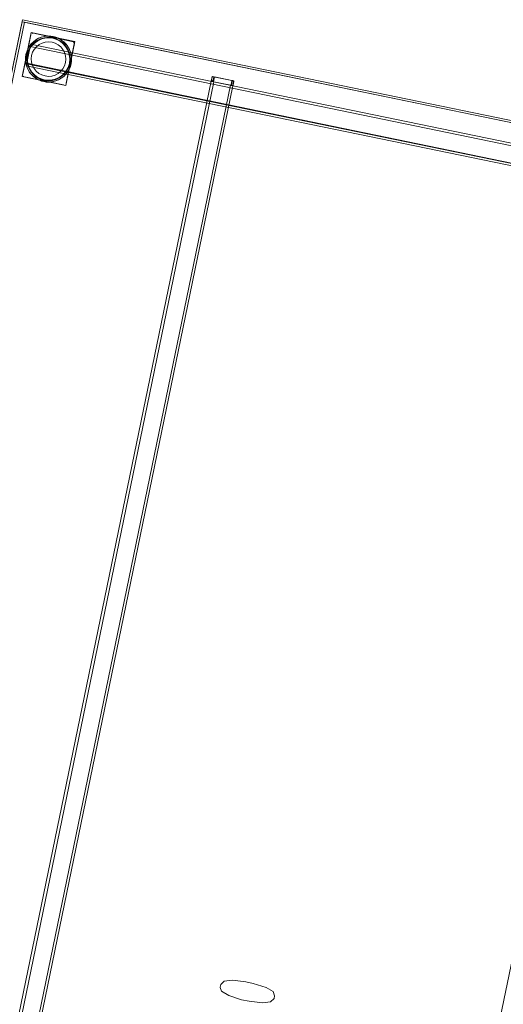
# Model space of a CAD drawing. Units: metres. Extents: x 3.52 to 11.96, y -5.5 to -0.99.
# Drawn here: x 5.35 to 5.79, y -1.99 to -1.11 of the extents above; entities that cross this region are included whole.
import ezdxf

# ---------------------------------------------------------------- set-up
doc = ezdxf.new("R2010")
doc.units = ezdxf.units.M
doc.header["$MEASUREMENT"] = 0

# ---------------------------------------------------------------- blocks, each defined once
blk = doc.blocks.new('8173e647-a610-4a44-b119-7965d19e1dd2')
at = {"color": 18, "lineweight": 9, "true_color": 0x000000}
for p, q in [((5.36375, -1.11953), (5.36412, -1.11942)), ((5.38237, -1.12388), (5.38038, -1.12358)), ((5.36209, -1.13057), (5.362, -1.13101)), ((5.36238, -1.12916), (5.36236, -1.12929)), ((5.39894, -1.13906), (5.39878, -1.1382)), ((5.39284, -1.14869), (5.39138, -1.15138)), ((5.35611, -1.15829), (5.35581, -1.15804)), ((5.36487, -1.15829), (5.36471, -1.15815)), ((5.39216, -1.15826), (5.39248, -1.15797)), ((5.52591, -1.15837), (5.52573, -1.15927)), ((5.52625, -1.15838), (5.52713, -1.15856)), ((5.52685, -1.16126), (5.52664, -1.16229)), ((5.52728, -1.15916), (5.52685, -1.16126)), ((5.52713, -1.15856), (5.54356, -1.16194)), ((5.16974, -2.8864), (5.52504, -1.16261)), ((5.37678, -1.16332), (5.37646, -1.16329)), ((5.52505, -1.16254), (5.52513, -1.16217)), ((5.52517, -1.16199), (5.52513, -1.16217)), ((5.52517, -1.16199), (5.52525, -1.1616)), ((5.52543, -1.16269), (5.52739, -1.1631)), ((5.52651, -1.1629), (5.52654, -1.16275)), ((5.52654, -1.16275), (5.52664, -1.16229)), ((5.54267, -1.16625), (5.52699, -1.16303)), ((5.54286, -1.16629), (5.54302, -1.16633)), ((5.54333, -1.16553), (5.54326, -1.1659)), ((5.54337, -1.16534), (5.54333, -1.16553)), ((5.54356, -1.16194), (5.54391, -1.16202)), ((5.54445, -1.16661), (5.54359, -1.16643)), ((5.54385, -1.163), (5.54363, -1.16407)), ((5.54385, -1.163), (5.54404, -1.16211)), ((5.54484, -1.16564), (5.54465, -1.16658)), ((5.5451, -1.16437), (5.54497, -1.16499)), ((5.5451, -1.16437), (5.54541, -1.1629)), ((5.58615, -2.97217), (5.94144, -1.24838))]:
    blk.add_line(p, q, dxfattribs=at)
for points in [[(4.99179, -2.87017), (5.35516, -1.1072), (6.13899, -1.26864), (5.77562, -3.03161)], [(5.35476, -1.10916), (6.13859, -1.2706), (6.13899, -1.26864), (5.35516, -1.1072), (6.13899, -1.26864), (6.13859, -1.2706), (5.35476, -1.10916), (5.35516, -1.1072)], [(4.99416, -2.86862), (4.9922, -2.86821), (5.35476, -1.10916), (5.35672, -1.10957), (5.35476, -1.10916), (4.9922, -2.86821), (4.99416, -2.86862), (5.35672, -1.10957)], [(5.35672, -1.10957), (4.99416, -2.86862), (5.35672, -1.10957), (6.13663, -1.2702)], [(5.36254, -1.12098), (5.35527, -1.15624), (5.36254, -1.12098)], [(5.3634, -1.11971)], [(5.36451, -1.11938)], [(5.37863, -1.12307), (5.38245, -1.1235), (5.37863, -1.1231), (5.37482, -1.12345)], [(5.36232, -1.13167), (5.36477, -1.12873), (5.36775, -1.12632), (5.36475, -1.12871), (5.3623, -1.13166), (5.36047, -1.13503)], [(5.36225, -1.1298)], [(5.37861, -1.12708), (5.38164, -1.1274), (5.37861, -1.12708), (5.37557, -1.12736)], [(5.40177, -1.12866), (5.39446, -1.16431), (5.40173, -1.12905)], [(5.35935, -1.1387), (5.35892, -1.14251), (5.35933, -1.13869), (5.36047, -1.13503)], [(5.35927, -1.14633), (5.36036, -1.15001), (5.3593, -1.14632), (5.35895, -1.14251)], [(5.39919, -1.14436), (5.39883, -1.14683), (5.39818, -1.14924), (5.39724, -1.15155), (5.39924, -1.14186)], [(5.35844, -1.14831), (5.35866, -1.14725)], [(5.35527, -1.15702)], [(5.35538, -1.15739)], [(5.35683, -1.1586), (5.3921, -1.16586), (5.35683, -1.1586)], [(5.37245, -1.15698), (5.37536, -1.15788), (5.37839, -1.1582), (5.37536, -1.15788), (5.37245, -1.15698), (5.36976, -1.15552)], [(5.3936, -1.16557)], [(5.39416, -1.16503)], [(5.52522, -1.16265)]]:
    blk.add_lwpolyline(points, close=True, dxfattribs=at)
for points in [[(5.36712, -1.16), (5.36959, -1.16138), (5.35469, -1.15831), (5.36283, -1.11884), (5.37772, -1.12191), (5.38022, -1.12196), (5.38269, -1.12232), (5.3851, -1.12297)], [(5.39418, -1.16644), (5.40231, -1.12697), (5.36283, -1.11884), (5.35976, -1.13373), (5.36114, -1.13127), (5.36285, -1.12902)], [(5.38269, -1.12232), (5.38054, -1.12199), (5.3762, -1.12202), (5.37196, -1.12295), (5.36801, -1.12474), (5.36452, -1.12731), (5.36163, -1.13055)], [(5.36285, -1.12902), (5.36484, -1.12702), (5.36709, -1.12531), (5.36955, -1.12392), (5.37217, -1.12288), (5.37491, -1.12221)], [(5.40089, -1.12699), (5.3649, -1.11942), (5.40017, -1.12669)], [(5.38038, -1.12358), (5.37638, -1.12361), (5.37247, -1.12446), (5.36882, -1.12612), (5.36559, -1.12849)], [(5.36955, -1.12392), (5.36801, -1.12474), (5.36709, -1.12531)], [(5.36774, -1.1263), (5.37113, -1.12451), (5.36775, -1.12632)], [(5.36955, -1.12392), (5.37196, -1.12295)], [(5.37113, -1.12451), (5.37481, -1.12342), (5.37114, -1.12453)], [(5.37772, -1.12191), (5.3762, -1.12202), (5.37491, -1.12221)], [(5.37491, -1.12221), (5.37772, -1.12191), (5.38742, -1.12391), (5.3851, -1.12297)], [(5.38054, -1.12199), (5.38269, -1.12232)], [(5.39393, -1.13129), (5.39123, -1.12833), (5.38798, -1.126), (5.38431, -1.12439), (5.38237, -1.12388)], [(5.38245, -1.12347), (5.38612, -1.12461), (5.38245, -1.1235)], [(5.38269, -1.12232), (5.38479, -1.12287), (5.38877, -1.12461), (5.39229, -1.12714)], [(5.3851, -1.12297), (5.38269, -1.12232)], [(5.38949, -1.12644), (5.38611, -1.12463), (5.38949, -1.12644), (5.39244, -1.1289), (5.39483, -1.13189)], [(5.38742, -1.12391), (5.38877, -1.12461), (5.38988, -1.12529)], [(5.39924, -1.14186), (5.40231, -1.12697), (5.38742, -1.12391), (5.38988, -1.12529)], [(5.39413, -1.12899), (5.39213, -1.12699), (5.38988, -1.12529)], [(5.37678, -1.16332), (5.37928, -1.16338), (5.39418, -1.16644), (5.35469, -1.15831), (5.35976, -1.13373), (5.35882, -1.13604)], [(5.35882, -1.13604), (5.35817, -1.13845), (5.35949, -1.13432), (5.36163, -1.13055)], [(5.35976, -1.13373), (5.35882, -1.13604)], [(6.1232, -1.28826), (6.12013, -1.30315), (5.35884, -1.14635), (5.36191, -1.13146), (6.1232, -1.28826), (6.12365, -1.28609)], [(5.36191, -1.13146), (5.35884, -1.14635)], [(5.36559, -1.12849), (5.36293, -1.13148), (5.36095, -1.13496)], [(5.36285, -1.12902), (5.36163, -1.13055)], [(5.36191, -1.13146), (6.1232, -1.28826), (6.12347, -1.28696)], [(5.36209, -1.13057)], [(5.36239, -1.12911), (6.12368, -1.28591), (6.12347, -1.28696)], [(5.36239, -1.12911), (6.12368, -1.28591)], [(5.36285, -1.12902), (5.36452, -1.12731)], [(5.36994, -1.12964), (5.37264, -1.12822), (5.37557, -1.12736), (5.37264, -1.12823), (5.36994, -1.12965), (5.36757, -1.13156), (5.36562, -1.13391), (5.36416, -1.13659), (5.36325, -1.1395), (5.36293, -1.14254), (5.36321, -1.14557)], [(5.36416, -1.13659), (5.36562, -1.13391), (5.36757, -1.13156), (5.36994, -1.12964)], [(5.38958, -1.13171), (5.38724, -1.12976), (5.38456, -1.12831), (5.38164, -1.1274), (5.38456, -1.12831), (5.38724, -1.12976), (5.38958, -1.13172), (5.3915, -1.13409), (5.39292, -1.13679), (5.39379, -1.13971), (5.39407, -1.14275)], [(5.39741, -1.13408), (5.39878, -1.1382), (5.39926, -1.14251), (5.39883, -1.14683), (5.39751, -1.15096), (5.39537, -1.15473), (5.39248, -1.15797), (5.38899, -1.16054)], [(5.39808, -1.14278), (5.3977, -1.13896), (5.39662, -1.13529), (5.39483, -1.13189), (5.39244, -1.1289), (5.38947, -1.12646)], [(5.38958, -1.13171), (5.3915, -1.13409), (5.39292, -1.13679), (5.39379, -1.13971), (5.39406, -1.14275), (5.39375, -1.14578), (5.39284, -1.14869), (5.39138, -1.15137)], [(5.39213, -1.12699), (5.39413, -1.12899), (5.39522, -1.13034), (5.39584, -1.13123)], [(5.39229, -1.12714), (5.39522, -1.13034), (5.39741, -1.13408)], [(5.39393, -1.13129), (5.39595, -1.13474), (5.39722, -1.13854), (5.39766, -1.14252)], [(5.39723, -1.13369), (5.39584, -1.13123), (5.39413, -1.12899)], [(5.39805, -1.14278), (5.39773, -1.13896), (5.39664, -1.13528), (5.39485, -1.13188)], [(5.39723, -1.13369), (5.39827, -1.13631), (5.39878, -1.1382)], [(5.39924, -1.14186), (5.39894, -1.13906), (5.39827, -1.13631), (5.39723, -1.13369)], [(5.40055, -1.1268), (5.40144, -1.12754)], [(5.40089, -1.12699), (5.40162, -1.12789)], [(5.35817, -1.13845), (5.35775, -1.14277), (5.35823, -1.14708)], [(5.35782, -1.14093), (5.35775, -1.14277)], [(5.35806, -1.14623), (5.35776, -1.14342), (5.35782, -1.14093), (5.35817, -1.13845)], [(5.36095, -1.13496), (5.35974, -1.13878), (5.35934, -1.14276), (5.35979, -1.14674), (5.36105, -1.15054), (5.36307, -1.154)], [(5.36416, -1.13659), (5.36326, -1.1395), (5.36294, -1.14254), (5.36321, -1.14557)], [(5.38453, -1.16082), (5.38818, -1.15917), (5.39141, -1.15679), (5.39407, -1.1538), (5.39605, -1.15032), (5.39727, -1.14651), (5.39766, -1.14252)], [(5.39407, -1.14275), (5.39375, -1.14578), (5.39284, -1.14869)], [(5.39768, -1.14659), (5.39808, -1.14278), (5.39765, -1.14659)], [(5.39919, -1.14436), (5.39926, -1.14251)], [(5.36116, -1.15405), (5.35978, -1.15159), (5.35873, -1.14897), (5.35806, -1.14623)], [(5.35873, -1.14897), (5.35823, -1.14708)], [(5.3808, -1.16326), (5.37646, -1.16329), (5.37431, -1.16296), (5.37221, -1.16241), (5.36824, -1.16067), (5.36471, -1.15815), (5.36179, -1.15494), (5.35959, -1.1512), (5.35823, -1.14708)], [(5.35836, -1.1487), (6.11965, -1.3055), (6.11995, -1.30405)], [(5.35836, -1.1487), (6.11965, -1.3055)], [(5.35978, -1.15159), (5.35873, -1.14897)], [(5.35875, -1.14681), (6.12013, -1.30315), (6.11968, -1.30532)], [(5.36036, -1.15001), (5.36215, -1.1534), (5.36038, -1.15)], [(5.36408, -1.1485), (5.3655, -1.1512), (5.36742, -1.15357), (5.36976, -1.15552), (5.36742, -1.15357), (5.3655, -1.1512), (5.36408, -1.1485), (5.36321, -1.14557), (5.36408, -1.1485)], [(5.38943, -1.15372), (5.39138, -1.15137), (5.38943, -1.15372), (5.38706, -1.15564), (5.38436, -1.15706), (5.38143, -1.15792)], [(5.38586, -1.16075), (5.38927, -1.15899), (5.39225, -1.15657), (5.3947, -1.15363), (5.39654, -1.15025)], [(5.39418, -1.16644), (5.39724, -1.15155), (5.39586, -1.15401), (5.39416, -1.15626), (5.39216, -1.15826), (5.38991, -1.15997), (5.38745, -1.16136)], [(5.39651, -1.15025), (5.39768, -1.14659), (5.39651, -1.15025), (5.39468, -1.15361), (5.39223, -1.15656), (5.38925, -1.15897)], [(5.39818, -1.14924), (5.39751, -1.15096)], [(5.36116, -1.15405), (5.36179, -1.15494), (5.36287, -1.1563), (5.36471, -1.15815)], [(5.36116, -1.15405), (5.36287, -1.1563), (5.36487, -1.15829), (5.36712, -1.16)], [(5.37837, -1.16219), (5.37455, -1.16179), (5.37089, -1.16067), (5.36751, -1.15884), (5.36458, -1.15637), (5.36217, -1.15339), (5.36456, -1.15638)], [(5.36902, -1.15929), (5.36577, -1.15695), (5.36307, -1.154)], [(5.37837, -1.16221), (5.38218, -1.16184), (5.37837, -1.16221), (5.37455, -1.16181), (5.37089, -1.16067), (5.36753, -1.15882), (5.36458, -1.15637)], [(5.36959, -1.16138), (5.36824, -1.16067), (5.36712, -1.16)], [(5.37662, -1.1617), (5.37463, -1.1614), (5.37269, -1.16089), (5.36902, -1.15929)], [(5.37662, -1.1617), (5.38062, -1.16168), (5.38453, -1.16082)], [(5.37839, -1.1582), (5.38143, -1.15792), (5.37839, -1.1582)], [(5.38899, -1.16054), (5.38504, -1.16233), (5.3808, -1.16326)], [(5.38943, -1.15372), (5.38706, -1.15564), (5.38436, -1.15706), (5.38143, -1.15792)], [(5.38586, -1.16075), (5.38219, -1.16186), (5.38587, -1.16077), (5.38927, -1.15899)], [(5.38991, -1.15997), (5.38899, -1.16054), (5.38745, -1.16136)], [(5.39586, -1.15401), (5.39416, -1.15626), (5.39248, -1.15797)], [(5.52739, -1.15861), (5.52651, -1.16292), (5.52504, -1.16262), (5.52592, -1.15831)], [(5.52573, -1.15927), (5.52525, -1.1616), (5.52671, -1.16191)], [(5.52591, -1.15837), (5.52739, -1.15861)], [(5.52625, -1.15838)], [(5.52754, -1.15864), (5.52699, -1.16303), (5.52788, -1.15872), (5.54356, -1.16194)], [(5.52739, -1.1631), (5.54228, -1.16616), (5.18699, -2.88996), (5.17209, -2.88689), (5.52739, -1.1631), (5.52543, -1.16269)], [(5.54359, -1.16643), (5.54228, -1.16616), (5.52739, -1.1631), (5.17209, -2.88689)], [(5.54445, -1.16661), (5.54228, -1.16616), (5.18699, -2.88996), (5.17209, -2.88689)], [(5.18929, -2.89043), (5.54463, -1.16665), (5.18934, -2.89044)], [(5.38745, -1.16136), (5.38483, -1.1624), (5.38209, -1.16308), (5.37928, -1.16338), (5.36959, -1.16138), (5.3719, -1.16231), (5.37431, -1.16296), (5.37678, -1.16332)], [(5.37431, -1.16296), (5.37221, -1.16241)], [(5.37928, -1.16338), (5.3808, -1.16326), (5.38209, -1.16308)], [(5.38745, -1.16136), (5.38504, -1.16233)], [(5.52625, -1.16287), (5.52518, -1.16265)], [(5.52625, -1.16287)], [(5.5269, -1.16301)], [(5.54431, -1.1621), (5.54267, -1.16625), (5.5443, -1.16659)], [(5.54286, -1.16629), (5.54356, -1.16194)], [(5.54465, -1.16658), (5.54316, -1.16635)], [(5.54326, -1.1659), (5.54405, -1.16205)], [(5.54497, -1.16499), (5.54337, -1.16534), (5.54363, -1.16407)], [(5.54541, -1.1629), (5.54405, -1.16205)], [(5.54431, -1.1621), (5.54537, -1.16232), (5.54463, -1.16666)]]:
    blk.add_lwpolyline(points, dxfattribs=at)
at = {"color": 9, "lineweight": 9, "true_color": 0xc0c0c0}
blk.add_lwpolyline([(5.53308, -1.97839), (5.53439, -1.98198), (5.54074, -1.98584), (5.55224, -1.98949), (5.5591, -1.9909), (5.57106, -1.99234), (5.57843, -1.99131), (5.58158, -1.98838), (5.58204, -1.98618), (5.58083, -1.9821), (5.57443, -1.97849), (5.56292, -1.97484), (5.55607, -1.97343), (5.54411, -1.97199), (5.53679, -1.97278), (5.53359, -1.97595), (5.53313, -1.97815)], dxfattribs=at)
blk = doc.blocks.new('ba269c7d-0ea5-470a-ba9c-685a00f10c13')
blk.add_blockref('8173e647-a610-4a44-b119-7965d19e1dd2', (0, 0))

msp = doc.modelspace()

# ---------------------------------------------------------------- block references
msp.add_blockref('ba269c7d-0ea5-470a-ba9c-685a00f10c13', (0, 0))

doc.saveas('drawing.dxf')
